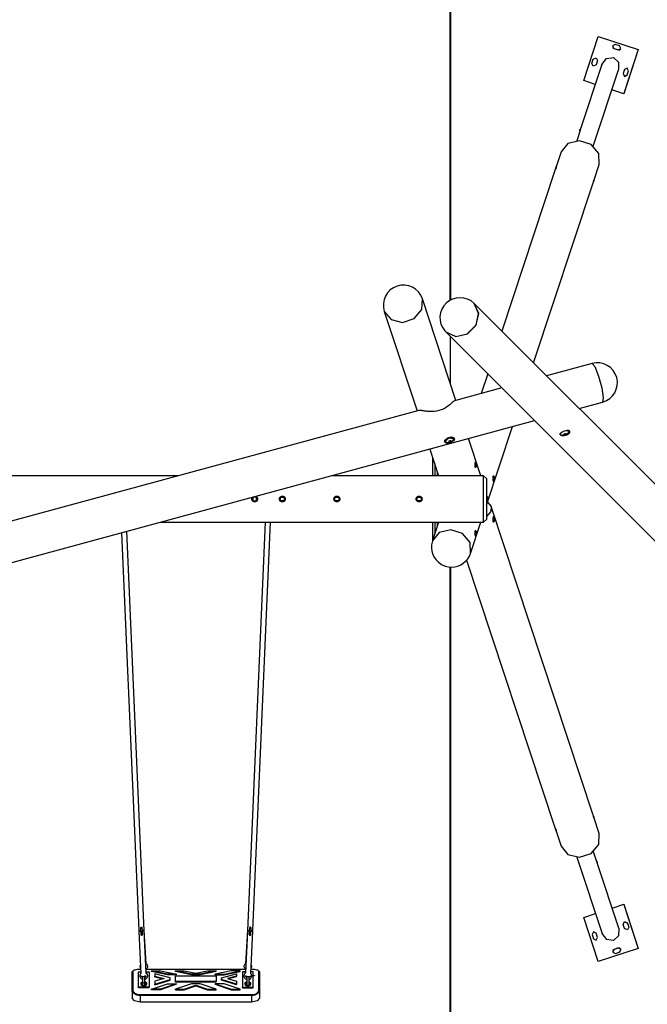
# Model space of a CAD drawing. Units: inches. Extents: x 78 to 150, y 59 to 220.
# Drawn here: x 100 to 121, y 99 to 133 of the extents above; entities that cross this region are included whole.
import ezdxf

# ---------------------------------------------------------------- set-up
doc = ezdxf.new("R2010")
doc.units = ezdxf.units.IN
doc.header["$MEASUREMENT"] = 0
doc.layers.add('Ebene 1', color=7, linetype='Continuous')

# ---------------------------------------------------------------- blocks, each defined once
blk = doc.blocks.new('block 2')
at = {"layer": 'Ebene 1', "color": 179, "lineweight": 25, "true_color": 0x1a171b}
for points in [[(119.137, 130.433), (119.633, 131.953)], [(119.634, 131.956), (119.633, 131.953)], [(119.633, 131.953), (121.012, 131.503)], [(119.634, 131.956), (121.013, 131.505)], [(120.226, 131.676), (120.132, 131.628), (120.18, 131.533)], [(120.135, 131.635), (120.136, 131.575), (120.181, 131.535)], [(120.181, 131.535), (120.18, 131.533)], [(120.18, 131.533), (120.323, 131.487)], [(120.181, 131.535), (120.323, 131.489)], [(120.369, 131.629), (120.226, 131.676)], [(120.323, 131.487), (120.417, 131.534), (120.369, 131.629)], [(120.323, 131.489), (120.379, 131.492), (120.416, 131.532)], [(121.012, 131.503), (120.516, 129.983)], [(121.013, 131.505), (120.517, 129.985)], [(121.013, 131.505), (121.012, 131.503)], [(119.42, 131.027), (119.467, 131.169)], [(119.42, 131.024), (119.466, 131.166)], [(119.466, 131.166), (119.561, 131.215), (119.609, 131.12)], [(119.467, 131.169), (119.466, 131.166)], [(119.467, 131.169), (119.468, 131.172), (119.469, 131.174)], [(119.765, 130.992), (119.925, 131.197), (120.159, 131.227)], [(120.159, 131.227), (120.33, 131.064), (120.338, 130.802)], [(120.323, 131.489), (120.323, 131.487)], [(119.765, 130.992), (119.021, 128.74)], [(119.561, 130.975), (119.466, 130.933), (119.42, 131.027)], [(119.42, 131.027), (119.42, 131.024)], [(119.562, 130.977), (119.468, 130.929), (119.42, 131.024)], [(119.609, 131.12), (119.562, 130.977)], [(120.54, 130.816), (120.494, 130.674)], [(120.541, 130.819), (120.495, 130.676)], [(120.683, 130.769), (120.635, 130.864), (120.54, 130.816)], [(120.541, 130.819), (120.54, 130.816)], [(120.543, 130.823), (120.542, 130.821), (120.541, 130.819)], [(119.469, 128.174), (120.338, 130.802)], [(120.495, 130.676), (120.494, 130.674)], [(120.494, 130.674), (120.542, 130.579), (120.636, 130.627)], [(120.495, 130.676), (120.54, 130.582), (120.636, 130.624)], [(120.636, 130.627), (120.683, 130.769)], [(119.537, 130.302), (119.137, 130.433)], [(120.516, 129.983), (120.11, 130.115)], [(120.517, 129.985), (120.516, 129.983)], [(119.013, 128.716), (118.896, 128.363)], [(119.013, 128.716), (119.013, 128.717), (119.015, 128.721), (119.016, 128.725), (119.017, 128.729), (119.019, 128.733), (119.02, 128.736), (119.022, 128.74), (119.023, 128.743), (119.024, 128.746), (119.024, 128.748), (119.025, 128.749), (119.025, 128.751)], [(119.672, 127.551), (119.655, 127.92), (119.395, 128.23), (118.989, 128.364), (118.595, 128.27), (118.362, 127.984)], [(118.362, 127.984), (118.18, 127.434)], [(118.179, 127.432), (118.189, 127.459), (118.196, 127.473), (118.199, 127.474), (118.196, 127.46), (118.187, 127.435), (118.173, 127.402), (118.147, 127.335)], [(118.166, 127.384), (118.179, 127.432)], [(119.486, 126.986), (119.672, 127.551)], [(118.147, 127.335), (116.322, 121.811)], [(117.414, 120.719), (119.462, 126.916)], [(119.462, 126.916), (119.463, 126.918), (119.47, 126.943), (119.478, 126.969), (119.485, 126.993), (119.49, 127.011)], [(119.49, 127.011), (119.493, 127.02), (119.494, 127.019), (119.492, 127.008), (119.486, 126.989), (119.472, 126.95)], [(112.278, 122.491), (112.511, 122.205), (112.905, 122.111), (113.311, 122.245), (113.571, 122.555), (113.588, 122.924)], [(114.744, 119.427), (113.588, 122.924)], [(114.393, 121.784), (114.735, 121.628), (115.133, 121.719), (115.434, 122.02), (115.524, 122.418), (115.37, 122.76)], [(114.396, 121.785), (114.737, 121.63), (115.135, 121.72), (115.436, 122.022), (115.527, 122.419), (115.372, 122.761)], [(118.743, 119.389), (115.372, 122.761)], [(112.278, 122.491), (113.41, 119.065)], [(114.393, 121.784), (128.288, 107.886)], [(114.546, 121.63), (114.546, 120.024)], [(119.426, 120.699), (117.859, 120.273)], [(119.426, 120.699), (119.52, 120.588), (119.647, 120.265), (119.759, 119.853), (119.812, 119.51), (119.788, 119.367)], [(115.836, 120.341), (115.612, 119.663)], [(116.321, 119.856), (114.695, 119.414)], [(114.696, 119.414), (114.669, 119.399), (114.645, 119.378), (114.615, 119.35), (114.579, 119.316), (114.536, 119.279), (114.486, 119.24), (114.431, 119.201), (114.369, 119.164), (114.301, 119.13), (114.23, 119.101), (114.154, 119.077)], [(118.919, 119.206), (118.887, 119.239), (118.851, 119.277), (118.81, 119.321), (118.764, 119.368), (118.743, 119.389)], [(118.984, 119.149), (119.788, 119.367)], [(113.471, 119.081), (82.584, 110.691)], [(114.154, 119.077), (114.076, 119.06), (113.997, 119.048), (113.917, 119.042), (113.838, 119.041), (113.8, 119.044), (113.763, 119.046), (113.726, 119.05), (113.69, 119.054), (113.657, 119.059), (113.625, 119.064), (113.596, 119.069), (113.569, 119.074), (113.546, 119.078), (113.524, 119.081), (113.506, 119.083), (113.49, 119.084), (113.47, 119.081)], [(118.992, 119.141), (118.984, 119.147), (118.969, 119.159), (118.947, 119.179), (118.919, 119.206)], [(129.27, 108.863), (118.99, 119.142)], [(86.535, 110.335), (117.445, 118.731)], [(115.796, 115.823), (116.69, 118.526)], [(118.318, 118.26), (118.326, 118.283), (118.349, 118.306), (118.385, 118.331), (118.429, 118.355), (118.478, 118.376), (118.528, 118.392), (118.573, 118.401), (118.611, 118.4)], [(118.321, 118.261), (118.329, 118.284), (118.352, 118.308), (118.387, 118.332), (118.432, 118.356), (118.482, 118.377), (118.531, 118.393), (118.576, 118.402), (118.614, 118.401)], [(118.36, 118.229), (118.337, 118.268), (118.367, 118.319)], [(118.338, 118.256), (118.338, 118.284), (118.357, 118.314)], [(118.652, 118.358), (118.648, 118.326), (118.629, 118.291), (118.596, 118.258), (118.553, 118.231), (118.502, 118.213), (118.45, 118.205), (118.401, 118.208), (118.36, 118.219)], [(118.652, 118.358), (118.547, 118.247), (118.36, 118.219)], [(118.655, 118.36), (118.651, 118.327), (118.632, 118.292), (118.6, 118.259), (118.556, 118.232), (118.505, 118.214), (118.453, 118.207), (118.404, 118.209), (118.362, 118.22)], [(118.655, 118.36), (118.55, 118.249), (118.362, 118.22)], [(118.472, 118.27), (118.475, 118.27), (118.479, 118.27), (118.482, 118.271), (118.486, 118.273), (118.489, 118.274), (118.491, 118.276), (118.493, 118.277), (118.495, 118.28), (118.496, 118.282), (118.498, 118.284), (118.498, 118.284), (118.498, 118.285)], [(118.5, 118.247), (118.49, 118.275)], [(118.498, 118.285), (118.498, 118.285), (118.498, 118.286), (118.499, 118.286), (118.499, 118.287), (118.5, 118.287), (118.5, 118.288), (118.501, 118.288), (118.502, 118.288), (118.503, 118.289), (118.503, 118.289), (118.504, 118.289), (118.505, 118.289), (118.506, 118.289), (118.506, 118.288), (118.507, 118.288), (118.507, 118.288)], [(118.51, 118.249), (118.498, 118.284)], [(118.507, 118.287), (118.508, 118.286), (118.51, 118.285), (118.512, 118.284), (118.514, 118.283), (118.517, 118.283), (118.52, 118.283), (118.523, 118.283), (118.526, 118.284), (118.53, 118.285), (118.532, 118.287), (118.533, 118.287), (118.533, 118.288)], [(118.529, 118.285), (118.533, 118.273)], [(118.533, 118.392), (118.636, 118.369), (118.607, 118.289)], [(118.533, 118.288), (118.534, 118.288), (118.535, 118.288), (118.536, 118.289), (118.536, 118.289), (118.537, 118.289), (118.538, 118.289), (118.539, 118.289), (118.539, 118.289), (118.54, 118.288), (118.54, 118.288), (118.54, 118.288), (118.54, 118.287), (118.54, 118.287), (118.54, 118.286), (118.54, 118.286), (118.539, 118.285), (118.539, 118.285)], [(118.539, 118.285), (118.536, 118.283), (118.535, 118.28), (118.534, 118.278), (118.533, 118.276), (118.533, 118.275), (118.533, 118.273), (118.534, 118.272), (118.535, 118.271), (118.535, 118.271), (118.537, 118.27), (118.54, 118.27)], [(118.539, 118.285), (118.537, 118.289)], [(118.552, 118.399), (118.609, 118.391), (118.639, 118.365)], [(118.614, 118.401), (118.655, 118.36)], [(118.64, 118.36), (118.639, 118.365)], [(114.467, 117.958), (114.395, 117.967), (114.356, 118.002)], [(114.467, 117.958), (114.423, 117.955), (114.389, 117.961), (114.368, 117.977), (114.359, 118.002), (114.366, 118.036), (114.386, 118.072), (114.419, 118.108), (114.462, 118.139)], [(114.371, 118.007), (114.491, 118.143), (114.67, 118.12)], [(114.394, 117.978), (114.393, 118.074), (114.546, 118.153), (114.67, 118.12), (114.615, 118.015)], [(114.481, 117.964), (114.432, 117.965), (114.394, 117.978)], [(114.462, 118.139), (114.574, 118.169)], [(114.494, 117.966), (114.467, 117.958)], [(114.499, 118.02), (114.499, 118.02), (114.498, 118.021), (114.498, 118.021), (114.498, 118.021), (114.497, 118.022), (114.497, 118.022), (114.498, 118.023), (114.498, 118.023), (114.498, 118.024), (114.499, 118.024), (114.499, 118.025), (114.5, 118.026), (114.501, 118.026), (114.502, 118.026), (114.503, 118.026), (114.504, 118.026), (114.504, 118.026)], [(114.499, 118.02), (114.498, 118.024)], [(114.501, 118.003), (114.504, 118.005), (114.505, 118.007), (114.507, 118.009), (114.507, 118.011), (114.507, 118.012), (114.507, 118.014), (114.506, 118.016), (114.505, 118.018), (114.503, 118.019), (114.501, 118.02), (114.5, 118.02), (114.499, 118.02)], [(114.507, 118), (114.506, 118), (114.505, 118), (114.504, 117.999), (114.503, 117.999), (114.503, 117.999), (114.502, 117.999), (114.501, 118), (114.501, 118), (114.5, 118.001), (114.5, 118.001), (114.5, 118.001), (114.5, 118.002), (114.5, 118.002), (114.5, 118.002), (114.501, 118.003), (114.501, 118.003)], [(114.504, 118.026), (114.507, 118.026), (114.511, 118.027), (114.514, 118.028), (114.517, 118.029), (114.52, 118.031), (114.523, 118.033), (114.525, 118.034), (114.526, 118.037), (114.528, 118.039), (114.529, 118.041), (114.529, 118.042), (114.529, 118.042)], [(114.533, 117.999), (114.532, 118.001), (114.531, 118.002), (114.529, 118.002), (114.526, 118.003), (114.524, 118.003), (114.521, 118.003), (114.518, 118.003), (114.514, 118.002), (114.511, 118.002), (114.508, 118.001), (114.507, 118), (114.507, 118)], [(114.533, 117.999), (114.521, 118.032)], [(114.543, 118.002), (114.528, 118.042)], [(114.529, 118.042), (114.529, 118.043), (114.529, 118.043), (114.529, 118.044), (114.53, 118.045), (114.53, 118.046), (114.532, 118.046), (114.532, 118.046), (114.533, 118.047), (114.534, 118.047), (114.535, 118.047), (114.535, 118.047), (114.536, 118.047), (114.537, 118.047), (114.537, 118.046), (114.538, 118.046), (114.538, 118.046)], [(114.543, 118.002), (114.543, 118.002), (114.543, 118.002), (114.542, 118.001), (114.541, 118.001), (114.54, 118), (114.54, 118), (114.539, 117.999), (114.538, 117.999), (114.537, 117.999), (114.537, 117.999), (114.536, 117.999), (114.535, 117.999), (114.535, 117.999), (114.534, 117.999), (114.534, 117.999), (114.533, 117.999)], [(114.538, 118.045), (114.539, 118.043), (114.541, 118.042), (114.544, 118.04), (114.546, 118.04), (114.548, 118.039), (114.551, 118.039), (114.555, 118.04), (114.558, 118.041), (114.561, 118.042), (114.564, 118.043), (114.564, 118.044), (114.565, 118.044)], [(114.568, 118.018), (114.565, 118.018), (114.561, 118.017), (114.558, 118.015), (114.555, 118.013), (114.552, 118.012), (114.55, 118.01), (114.547, 118.008), (114.546, 118.007), (114.544, 118.005), (114.543, 118.003), (114.543, 118.003), (114.543, 118.002)], [(114.579, 117.989), (114.557, 117.983)], [(114.56, 118.042), (114.565, 118.027)], [(114.568, 118.018), (114.564, 118.028)], [(114.565, 118.044), (114.566, 118.045), (114.566, 118.046), (114.567, 118.046), (114.568, 118.046), (114.569, 118.046), (114.57, 118.046), (114.57, 118.046), (114.57, 118.046), (114.571, 118.045), (114.571, 118.045), (114.572, 118.044), (114.572, 118.044), (114.572, 118.043), (114.571, 118.043), (114.571, 118.042), (114.57, 118.041), (114.57, 118.041)], [(114.57, 118.041), (114.568, 118.039), (114.567, 118.037), (114.565, 118.034), (114.565, 118.032), (114.565, 118.03), (114.565, 118.028), (114.566, 118.027), (114.567, 118.026), (114.568, 118.026), (114.57, 118.025), (114.572, 118.024)], [(114.57, 118.041), (114.568, 118.046)], [(114.572, 118.024), (114.573, 118.024), (114.573, 118.024), (114.574, 118.024), (114.574, 118.024), (114.574, 118.023), (114.574, 118.023), (114.574, 118.022), (114.574, 118.022), (114.573, 118.021), (114.573, 118.021), (114.572, 118.02), (114.571, 118.02), (114.57, 118.019), (114.57, 118.019), (114.569, 118.019), (114.568, 118.018), (114.568, 118.018)], [(114.574, 118.169), (114.62, 118.163), (114.659, 118.146), (114.683, 118.122), (114.693, 118.093), (114.685, 118.064), (114.662, 118.036), (114.625, 118.01), (114.579, 117.989)], [(114.684, 118.125), (114.666, 118.055), (114.579, 117.989)], [(114.671, 118.116), (114.67, 118.12)], [(115.602, 116.832), (115.177, 118.115)], [(118.36, 118.219), (118.318, 118.26)], [(118.338, 118.256), (118.339, 118.252)], [(118.41, 118.218), (118.382, 118.222), (118.36, 118.229)], [(118.468, 118.264), (118.467, 118.264), (118.467, 118.265), (118.466, 118.265), (118.466, 118.265), (118.465, 118.266), (118.465, 118.266), (118.466, 118.267), (118.466, 118.267), (118.467, 118.268), (118.467, 118.268), (118.468, 118.269), (118.469, 118.269), (118.47, 118.269), (118.47, 118.269), (118.471, 118.27), (118.472, 118.27), (118.472, 118.27)], [(118.468, 118.264), (118.467, 118.268)], [(118.474, 118.246), (118.473, 118.246), (118.472, 118.246), (118.472, 118.246), (118.471, 118.246), (118.47, 118.246), (118.469, 118.246), (118.469, 118.246), (118.468, 118.246), (118.468, 118.246), (118.468, 118.247), (118.467, 118.247), (118.467, 118.247), (118.468, 118.248), (118.468, 118.249), (118.468, 118.249), (118.469, 118.249)], [(118.469, 118.249), (118.471, 118.251), (118.473, 118.253), (118.474, 118.254), (118.475, 118.256), (118.475, 118.257), (118.475, 118.259), (118.474, 118.26), (118.473, 118.262), (118.471, 118.263), (118.469, 118.264), (118.468, 118.264), (118.468, 118.264)], [(118.475, 118.259), (118.472, 118.269)], [(118.5, 118.247), (118.5, 118.247), (118.498, 118.248), (118.496, 118.249), (118.494, 118.249), (118.491, 118.249), (118.488, 118.249), (118.485, 118.249), (118.482, 118.249), (118.478, 118.248), (118.475, 118.247), (118.475, 118.247), (118.474, 118.246)], [(118.51, 118.249), (118.51, 118.249), (118.509, 118.249), (118.509, 118.248), (118.508, 118.248), (118.507, 118.247), (118.507, 118.247), (118.506, 118.247), (118.505, 118.246), (118.504, 118.246), (118.504, 118.246), (118.503, 118.246), (118.502, 118.246), (118.502, 118.246), (118.501, 118.246), (118.501, 118.246)], [(118.535, 118.265), (118.532, 118.264), (118.529, 118.262), (118.526, 118.261), (118.523, 118.259), (118.52, 118.258), (118.517, 118.256), (118.515, 118.255), (118.513, 118.253), (118.512, 118.252), (118.51, 118.25), (118.51, 118.249)], [(118.535, 118.265), (118.532, 118.273)], [(118.54, 118.27), (118.54, 118.27), (118.541, 118.27), (118.541, 118.27), (118.542, 118.269), (118.542, 118.269), (118.542, 118.269), (118.541, 118.268), (118.541, 118.268), (118.54, 118.267), (118.54, 118.267), (118.54, 118.267), (118.539, 118.266), (118.538, 118.266), (118.537, 118.265), (118.536, 118.265), (118.535, 118.265), (118.535, 118.265)], [(113.844, 117.753), (114.148, 116.832)], [(113.94, 117.461), (113.935, 117.427), (113.933, 117.385)], [(113.933, 117.385), (113.933, 116.832)], [(113.933, 117.385), (113.965, 117.385)], [(115.441, 117.168), (115.435, 117.138), (115.426, 117.121), (115.416, 117.119), (115.408, 117.131), (115.403, 117.157), (115.403, 117.192), (115.404, 117.231), (115.408, 117.268), (115.412, 117.297), (115.416, 117.314), (115.421, 117.317), (115.427, 117.304), (115.434, 117.278), (115.44, 117.243), (115.442, 117.205), (115.441, 117.168), (115.441, 117.168)], [(114.012, 117.244), (114.012, 116.832)], [(114.107, 116.832), (114.107, 116.956)], [(105.192, 116.832), (83.396, 116.832)], [(115.696, 116.832), (110.456, 116.832)], [(115.696, 115.233), (115.696, 115.34), (115.696, 115.633), (115.696, 116.033), (115.696, 116.433), (115.696, 116.725), (115.696, 116.832)], [(115.796, 116.733), (115.696, 116.832)], [(115.796, 116.733), (115.796, 116.599), (115.796, 116.249), (115.796, 115.816), (115.796, 115.466), (115.796, 115.332)], [(116.062, 116.777), (116.064, 116.741), (116.061, 116.702), (116.055, 116.667), (116.048, 116.641), (116.042, 116.629), (116.037, 116.631), (116.033, 116.649), (116.029, 116.678), (116.026, 116.715), (116.024, 116.754), (116.024, 116.788), (116.029, 116.814), (116.037, 116.827), (116.047, 116.825), (116.056, 116.807), (116.062, 116.777), (116.062, 116.777)], [(107.855, 116.127), (107.859, 116.125), (107.862, 116.124), (107.864, 116.123), (107.866, 116.122), (107.868, 116.121), (107.873, 116.119), (107.877, 116.116), (107.881, 116.113), (107.885, 116.11), (107.888, 116.107), (107.892, 116.103), (107.898, 116.096), (107.904, 116.088), (107.907, 116.084), (107.909, 116.08), (107.91, 116.078), (107.911, 116.076), (107.912, 116.074), (107.914, 116.071), (107.917, 116.062), (107.919, 116.052), (107.92, 116.05), (107.92, 116.047), (107.92, 116.046), (107.92, 116.045), (107.921, 116.044), (107.921, 116.043), (107.921, 116.038), (107.921, 116.033), (107.921, 116.023), (107.919, 116.013), (107.919, 116.011), (107.918, 116.008), (107.918, 116.006), (107.917, 116.004), (107.916, 115.999), (107.914, 115.994), (107.911, 115.99), (107.909, 115.985), (107.908, 115.983), (107.907, 115.981), (107.906, 115.979), (107.905, 115.977), (107.898, 115.969), (107.892, 115.962), (107.888, 115.959), (107.885, 115.955), (107.884, 115.955), (107.883, 115.954), (107.882, 115.953), (107.881, 115.952), (107.879, 115.951), (107.877, 115.95), (107.869, 115.945), (107.86, 115.941), (107.857, 115.939), (107.855, 115.938), (107.853, 115.937), (107.85, 115.937), (107.846, 115.936), (107.841, 115.935), (107.831, 115.933), (107.821, 115.933), (107.812, 115.933), (107.802, 115.934), (107.797, 115.936), (107.793, 115.937), (107.79, 115.937), (107.788, 115.938), (107.785, 115.939), (107.783, 115.941), (107.774, 115.944), (107.766, 115.95), (107.764, 115.951), (107.762, 115.952), (107.76, 115.954), (107.758, 115.955), (107.754, 115.958), (107.751, 115.962), (107.744, 115.969), (107.738, 115.977), (107.737, 115.979), (107.736, 115.981), (107.734, 115.983), (107.733, 115.985), (107.731, 115.99), (107.729, 115.994), (107.727, 115.999), (107.726, 116.004), (107.725, 116.006), (107.724, 116.008), (107.724, 116.01), (107.723, 116.013), (107.722, 116.023), (107.721, 116.033)], [(107.721, 116.033), (107.722, 116.042), (107.723, 116.052), (107.724, 116.057), (107.726, 116.062), (107.726, 116.064), (107.727, 116.066), (107.728, 116.069), (107.729, 116.071), (107.733, 116.08), (107.738, 116.088), (107.74, 116.09), (107.741, 116.092), (107.744, 116.096)], [(107.756, 116.098), (107.756, 115.967)], [(107.886, 116.098), (107.756, 116.098)], [(107.756, 115.967), (107.886, 115.967)], [(107.886, 115.967), (107.886, 116.098)], [(108.671, 116.033), (108.672, 116.042), (108.673, 116.052), (108.674, 116.057), (108.676, 116.062), (108.676, 116.064), (108.677, 116.066), (108.678, 116.069), (108.679, 116.071), (108.683, 116.08), (108.688, 116.088), (108.69, 116.09), (108.691, 116.092), (108.692, 116.094), (108.694, 116.096), (108.697, 116.1), (108.7, 116.103), (108.708, 116.11), (108.716, 116.116), (108.718, 116.117), (108.72, 116.119), (108.722, 116.12), (108.724, 116.121), (108.729, 116.123), (108.733, 116.125), (108.738, 116.127), (108.742, 116.128), (108.744, 116.129), (108.747, 116.13), (108.749, 116.13), (108.752, 116.131), (108.761, 116.132), (108.771, 116.132), (108.776, 116.132), (108.781, 116.132), (108.782, 116.132), (108.783, 116.132), (108.785, 116.132), (108.786, 116.132), (108.788, 116.131), (108.791, 116.131), (108.8, 116.128), (108.81, 116.125), (108.812, 116.124), (108.814, 116.123), (108.816, 116.122), (108.818, 116.121), (108.823, 116.119), (108.827, 116.116), (108.831, 116.113), (108.834, 116.11), (108.838, 116.107), (108.842, 116.103), (108.848, 116.096), (108.854, 116.088), (108.857, 116.084), (108.86, 116.08), (108.861, 116.078), (108.862, 116.076), (108.863, 116.074), (108.864, 116.071), (108.867, 116.062), (108.869, 116.052), (108.87, 116.05), (108.87, 116.047), (108.871, 116.046), (108.871, 116.045), (108.871, 116.044), (108.871, 116.043), (108.871, 116.038), (108.871, 116.033), (108.871, 116.023), (108.869, 116.013), (108.869, 116.011), (108.868, 116.008), (108.868, 116.006), (108.867, 116.004), (108.865, 115.999), (108.864, 115.994), (108.862, 115.99), (108.86, 115.985), (108.858, 115.983), (108.857, 115.981), (108.856, 115.979), (108.855, 115.977), (108.848, 115.969), (108.842, 115.962), (108.838, 115.959), (108.835, 115.955), (108.834, 115.955), (108.833, 115.954), (108.832, 115.953), (108.831, 115.952), (108.829, 115.951), (108.827, 115.95), (108.819, 115.945), (108.81, 115.941), (108.807, 115.939), (108.805, 115.938), (108.803, 115.937), (108.8, 115.937), (108.796, 115.936), (108.791, 115.935), (108.781, 115.933), (108.771, 115.933), (108.761, 115.933), (108.752, 115.934), (108.747, 115.936), (108.742, 115.937), (108.74, 115.937), (108.738, 115.938), (108.735, 115.939), (108.733, 115.941), (108.724, 115.944), (108.716, 115.95), (108.714, 115.951), (108.712, 115.952), (108.71, 115.954), (108.708, 115.955), (108.704, 115.958), (108.7, 115.962), (108.694, 115.969), (108.688, 115.977), (108.687, 115.979), (108.686, 115.981), (108.684, 115.983), (108.683, 115.985), (108.681, 115.99), (108.679, 115.994), (108.677, 115.999), (108.676, 116.004), (108.675, 116.006), (108.674, 116.008), (108.673, 116.01), (108.673, 116.013), (108.672, 116.023), (108.671, 116.033), (108.671, 116.033)], [(108.706, 115.967), (108.706, 116.098)], [(108.706, 116.098), (108.836, 116.098)], [(108.836, 115.967), (108.706, 115.967)], [(108.836, 116.098), (108.836, 115.967)], [(110.546, 116.033), (110.547, 116.042), (110.548, 116.052), (110.549, 116.057), (110.55, 116.062), (110.551, 116.064), (110.552, 116.066), (110.553, 116.069), (110.554, 116.071), (110.558, 116.08), (110.563, 116.088), (110.564, 116.09), (110.566, 116.092), (110.567, 116.094), (110.569, 116.096), (110.572, 116.1), (110.576, 116.103), (110.583, 116.11), (110.591, 116.116), (110.593, 116.117), (110.595, 116.119), (110.597, 116.12), (110.599, 116.121), (110.603, 116.123), (110.608, 116.125), (110.612, 116.127), (110.617, 116.128), (110.62, 116.129), (110.622, 116.13), (110.624, 116.13), (110.626, 116.131), (110.636, 116.132), (110.646, 116.132), (110.651, 116.132), (110.656, 116.132), (110.657, 116.132), (110.658, 116.132), (110.66, 116.132), (110.661, 116.132), (110.663, 116.131), (110.666, 116.131), (110.675, 116.128), (110.684, 116.125), (110.686, 116.124), (110.689, 116.123), (110.691, 116.122), (110.693, 116.121), (110.697, 116.119), (110.702, 116.116), (110.706, 116.113), (110.71, 116.11), (110.713, 116.107), (110.717, 116.103), (110.724, 116.096), (110.729, 116.088), (110.732, 116.084), (110.734, 116.08), (110.736, 116.078), (110.737, 116.076), (110.738, 116.074), (110.739, 116.071), (110.742, 116.062), (110.744, 116.052), (110.745, 116.05), (110.745, 116.047), (110.745, 116.046), (110.745, 116.045), (110.745, 116.044), (110.746, 116.043), (110.746, 116.038), (110.746, 116.033), (110.746, 116.023), (110.744, 116.013), (110.744, 116.011), (110.743, 116.008), (110.743, 116.006), (110.742, 116.004), (110.741, 115.999), (110.739, 115.994), (110.737, 115.99), (110.734, 115.985), (110.733, 115.983), (110.732, 115.981), (110.731, 115.979), (110.729, 115.977), (110.724, 115.969), (110.717, 115.962), (110.713, 115.959), (110.71, 115.955), (110.709, 115.955), (110.708, 115.954), (110.707, 115.953), (110.706, 115.952), (110.704, 115.951), (110.702, 115.95), (110.694, 115.945), (110.685, 115.941), (110.682, 115.939), (110.68, 115.938), (110.678, 115.937), (110.675, 115.937), (110.671, 115.936), (110.666, 115.935), (110.656, 115.933), (110.646, 115.933), (110.636, 115.933), (110.627, 115.934), (110.622, 115.936), (110.618, 115.937), (110.615, 115.937), (110.612, 115.938), (110.61, 115.939), (110.608, 115.941), (110.599, 115.944), (110.591, 115.95), (110.589, 115.951), (110.587, 115.952), (110.585, 115.954), (110.583, 115.955), (110.579, 115.958), (110.576, 115.962), (110.569, 115.969), (110.563, 115.977), (110.562, 115.979), (110.561, 115.981), (110.559, 115.983), (110.558, 115.985), (110.556, 115.99), (110.554, 115.994), (110.552, 115.999), (110.551, 116.004), (110.55, 116.006), (110.549, 116.008), (110.549, 116.01), (110.548, 116.013), (110.547, 116.023), (110.546, 116.033), (110.546, 116.033)], [(110.581, 115.967), (110.581, 116.098)], [(110.581, 116.098), (110.711, 116.098)], [(110.711, 115.967), (110.581, 115.967)], [(110.711, 116.098), (110.711, 115.967)], [(113.376, 116.033), (113.377, 116.042), (113.378, 116.052), (113.379, 116.057), (113.381, 116.062), (113.382, 116.064), (113.382, 116.066), (113.383, 116.069), (113.384, 116.071), (113.388, 116.08), (113.393, 116.088), (113.395, 116.09), (113.396, 116.092), (113.397, 116.094), (113.399, 116.096), (113.402, 116.1), (113.405, 116.103), (113.413, 116.11), (113.42, 116.116), (113.423, 116.117), (113.425, 116.119), (113.427, 116.12), (113.429, 116.121), (113.434, 116.123), (113.438, 116.125), (113.443, 116.127), (113.447, 116.128), (113.449, 116.129), (113.452, 116.13), (113.455, 116.13), (113.457, 116.131), (113.466, 116.132), (113.476, 116.132), (113.481, 116.132), (113.486, 116.132), (113.487, 116.132), (113.488, 116.132), (113.49, 116.132), (113.491, 116.132), (113.493, 116.131), (113.496, 116.131), (113.505, 116.128), (113.515, 116.125), (113.517, 116.124), (113.519, 116.123), (113.521, 116.122), (113.523, 116.121), (113.528, 116.119), (113.532, 116.116), (113.536, 116.113), (113.539, 116.11), (113.543, 116.107), (113.547, 116.103), (113.553, 116.096), (113.559, 116.088), (113.562, 116.084), (113.564, 116.08), (113.566, 116.078), (113.567, 116.076), (113.568, 116.074), (113.569, 116.071), (113.572, 116.062), (113.574, 116.052), (113.575, 116.05), (113.575, 116.047), (113.575, 116.046), (113.575, 116.045), (113.576, 116.044), (113.576, 116.043), (113.576, 116.038), (113.576, 116.033), (113.576, 116.023), (113.574, 116.013), (113.574, 116.011), (113.573, 116.008), (113.573, 116.006), (113.572, 116.004), (113.57, 115.999), (113.569, 115.994), (113.567, 115.99), (113.564, 115.985), (113.563, 115.983), (113.562, 115.981), (113.561, 115.979), (113.559, 115.977), (113.553, 115.969), (113.547, 115.962), (113.543, 115.959), (113.54, 115.955), (113.539, 115.955), (113.538, 115.954), (113.537, 115.953), (113.536, 115.952), (113.534, 115.951), (113.532, 115.95), (113.523, 115.945), (113.515, 115.941), (113.512, 115.939), (113.51, 115.938), (113.508, 115.937), (113.505, 115.937), (113.501, 115.936), (113.496, 115.935), (113.486, 115.933), (113.476, 115.933), (113.466, 115.933), (113.457, 115.934), (113.452, 115.936), (113.447, 115.937), (113.445, 115.937), (113.443, 115.938), (113.44, 115.939), (113.438, 115.941), (113.429, 115.944), (113.42, 115.95), (113.419, 115.951), (113.417, 115.952), (113.415, 115.954), (113.413, 115.955), (113.409, 115.958), (113.405, 115.962), (113.399, 115.969), (113.393, 115.977), (113.392, 115.979), (113.39, 115.981), (113.389, 115.983), (113.388, 115.985), (113.386, 115.99), (113.384, 115.994), (113.382, 115.999), (113.381, 116.004), (113.38, 116.006), (113.379, 116.008), (113.378, 116.01), (113.378, 116.013), (113.377, 116.023), (113.376, 116.033), (113.376, 116.033)], [(113.412, 116.098), (113.541, 116.098)], [(113.412, 115.967), (113.412, 116.098)], [(113.541, 115.967), (113.412, 115.967)], [(113.541, 116.098), (113.541, 115.967)], [(115.829, 115.921), (115.951, 115.776), (115.939, 115.601), (115.796, 115.432)], [(115.811, 116.132), (115.817, 116.129), (115.827, 116.112), (115.832, 116.082)], [(115.832, 116.082), (115.834, 116.046), (115.831, 116.007), (115.825, 115.972), (115.818, 115.946), (115.811, 115.933)], [(119.462, 105.149), (115.951, 115.773)], [(104.566, 115.233), (115.696, 115.233)], [(108.178, 115.232), (107.57, 101.172)], [(107.756, 101.188), (108.363, 115.233)], [(113.933, 115.233), (113.933, 114.681)], [(114.148, 115.233), (113.937, 114.594)], [(114.012, 115.233), (114.012, 114.822)], [(114.107, 115.11), (114.107, 115.233)], [(115.247, 114.161), (115.601, 115.233)], [(115.696, 115.233), (115.796, 115.332)], [(116.063, 115.288), (116.057, 115.258), (116.047, 115.241), (116.037, 115.239), (116.029, 115.251), (116.025, 115.277), (116.024, 115.312), (116.026, 115.351), (116.029, 115.388), (116.033, 115.417), (116.037, 115.434), (116.043, 115.437), (116.048, 115.424), (116.055, 115.399), (116.061, 115.364), (116.064, 115.325), (116.063, 115.288), (116.063, 115.288)], [(104.018, 101.172), (103.424, 114.922)], [(115.247, 114.161), (115.23, 114.53), (114.969, 114.841), (114.564, 114.974), (114.17, 114.88), (113.937, 114.594)], [(115.441, 114.897), (115.442, 114.861), (115.439, 114.822), (115.433, 114.787), (115.427, 114.761), (115.421, 114.749), (115.416, 114.751), (115.412, 114.769), (115.408, 114.798), (115.404, 114.834), (115.402, 114.874), (115.403, 114.908), (115.408, 114.934), (115.416, 114.947), (115.426, 114.944), (115.435, 114.927), (115.441, 114.897), (115.441, 114.897)], [(103.241, 114.873), (103.832, 101.189)], [(113.933, 114.681), (113.935, 114.639), (113.94, 114.605)], [(113.933, 114.681), (113.965, 114.681)], [(115.11, 113.922), (118.147, 104.731)], [(119.473, 105.115), (119.487, 105.077), (119.492, 105.058), (119.494, 105.046), (119.493, 105.045), (119.49, 105.054), (119.485, 105.072), (119.478, 105.096), (119.471, 105.122), (119.463, 105.147), (119.462, 105.149)], [(119.673, 104.514), (119.486, 105.08)], [(118.147, 104.731), (118.173, 104.663), (118.187, 104.63), (118.196, 104.605), (118.2, 104.591), (118.197, 104.592), (118.18, 104.631)], [(118.18, 104.633), (118.166, 104.681)], [(118.18, 104.631), (118.362, 104.081)], [(118.362, 104.081), (118.595, 103.795), (118.99, 103.701), (119.395, 103.835), (119.656, 104.146), (119.673, 104.514)], [(118.901, 103.702), (119.769, 101.073)], [(119.59, 103.539), (119.472, 103.894)], [(119.59, 103.539), (119.591, 103.535), (119.592, 103.531), (119.593, 103.528), (119.594, 103.523), (119.595, 103.519), (119.596, 103.515), (119.598, 103.512), (119.599, 103.509), (119.6, 103.506), (119.6, 103.504), (119.601, 103.502), (119.602, 103.501)], [(120.342, 101.263), (119.598, 103.514)], [(120.115, 101.95), (120.52, 102.082)], [(120.52, 102.082), (121.016, 100.562)], [(120.521, 102.08), (120.52, 102.082)], [(120.521, 102.08), (121.017, 100.56)], [(119.142, 101.632), (119.542, 101.763)], [(119.638, 100.112), (119.142, 101.632)], [(120.498, 101.392), (120.546, 101.486), (120.641, 101.438)], [(120.499, 101.389), (120.498, 101.392)], [(120.545, 101.249), (120.498, 101.392)], [(120.499, 101.389), (120.545, 101.483), (120.64, 101.441)], [(120.546, 101.247), (120.499, 101.389)], [(120.641, 101.438), (120.688, 101.295)], [(103.832, 101.198), (103.832, 101.197), (103.832, 101.195)], [(103.832, 101.196), (103.832, 101.193)], [(103.832, 101.189), (103.921, 101.163), (104.017, 101.194)], [(103.832, 101.189), (103.847, 101.17), (103.898, 101.16)], [(103.832, 101.186), (103.833, 101.161)], [(103.833, 101.161), (103.898, 99.694)], [(103.955, 101.256), (103.954, 101.263), (103.954, 101.265), (103.953, 101.267), (103.953, 101.269), (103.952, 101.27), (103.951, 101.273), (103.95, 101.275), (103.947, 101.279), (103.945, 101.282), (103.941, 101.285), (103.937, 101.288), (103.932, 101.289), (103.927, 101.29), (103.921, 101.29), (103.916, 101.289), (103.911, 101.288), (103.907, 101.285), (103.904, 101.283), (103.901, 101.28), (103.899, 101.278), (103.897, 101.275), (103.896, 101.272), (103.895, 101.27), (103.895, 101.268), (103.894, 101.266), (103.894, 101.265), (103.894, 101.264), (103.894, 101.263), (103.893, 101.262), (103.893, 101.259), (103.893, 101.257), (103.893, 101.247), (103.893, 101.233), (103.893, 101.219), (103.894, 101.203), (103.894, 101.184), (103.895, 101.164), (103.896, 101.144), (103.897, 101.124), (103.897, 101.106), (103.898, 101.088), (103.899, 101.074), (103.9, 101.062), (103.9, 101.054), (103.902, 101.045), (103.902, 101.044), (103.903, 101.042), (103.903, 101.041), (103.904, 101.039), (103.905, 101.036), (103.907, 101.033), (103.91, 101.029), (103.913, 101.027), (103.917, 101.024), (103.922, 101.022), (103.927, 101.021), (103.933, 101.02), (103.938, 101.022), (103.944, 101.023), (103.948, 101.025), (103.951, 101.028), (103.954, 101.03), (103.956, 101.033), (103.958, 101.036), (103.959, 101.038), (103.96, 101.041), (103.96, 101.043), (103.961, 101.044), (103.961, 101.045), (103.961, 101.047), (103.961, 101.048), (103.961, 101.049), (103.962, 101.051), (103.962, 101.057)], [(103.952, 101.162), (104, 101.175), (104.017, 101.194)], [(103.961, 101.057), (103.96, 101.057), (103.96, 101.058), (103.96, 101.061), (103.96, 101.066), (103.959, 101.074), (103.959, 101.085), (103.958, 101.099), (103.957, 101.116), (103.956, 101.134), (103.955, 101.153), (103.955, 101.173), (103.954, 101.192), (103.954, 101.209), (103.953, 101.225), (103.953, 101.239), (103.953, 101.247), (103.953, 101.253), (103.953, 101.256)], [(104.018, 101.188), (104.017, 101.202)], [(104.018, 101.159), (104.017, 101.193)], [(104.082, 100.036), (104.018, 101.188)], [(104.018, 101.165), (104.018, 101.169), (104.018, 101.172)], [(104.082, 99.721), (104.018, 101.159)], [(107.571, 101.188), (107.507, 100.036)], [(107.57, 101.153), (107.507, 99.721)], [(107.57, 101.172), (107.57, 101.169), (107.571, 101.166)], [(107.571, 101.197), (107.571, 101.188)], [(107.572, 101.193), (107.571, 101.187), (107.571, 101.18), (107.571, 101.173), (107.571, 101.166)], [(107.572, 101.193), (107.666, 101.162), (107.756, 101.188)], [(107.572, 101.193), (107.588, 101.175), (107.636, 101.161)], [(107.626, 101.065), (107.626, 101.058), (107.627, 101.052), (107.627, 101.049), (107.627, 101.047), (107.627, 101.045), (107.628, 101.044), (107.628, 101.042), (107.629, 101.039), (107.63, 101.036), (107.633, 101.032), (107.636, 101.029), (107.639, 101.026), (107.644, 101.024), (107.648, 101.022), (107.654, 101.021), (107.659, 101.021), (107.665, 101.022), (107.67, 101.024), (107.673, 101.026), (107.676, 101.028), (107.679, 101.031), (107.681, 101.033), (107.683, 101.036), (107.684, 101.038), (107.685, 101.04), (107.685, 101.042), (107.686, 101.043), (107.686, 101.044), (107.686, 101.045), (107.686, 101.046), (107.687, 101.048), (107.687, 101.05), (107.688, 101.06), (107.689, 101.075), (107.69, 101.089), (107.691, 101.106), (107.692, 101.125), (107.693, 101.145), (107.693, 101.165), (107.694, 101.185), (107.694, 101.203), (107.695, 101.22), (107.695, 101.235), (107.695, 101.247), (107.695, 101.255), (107.694, 101.264), (107.694, 101.265), (107.694, 101.267), (107.693, 101.269), (107.693, 101.271), (107.691, 101.274), (107.689, 101.277), (107.686, 101.281), (107.684, 101.283), (107.68, 101.286), (107.675, 101.289), (107.67, 101.29), (107.664, 101.291), (107.659, 101.29), (107.653, 101.289), (107.65, 101.286), (107.646, 101.284), (107.643, 101.282), (107.641, 101.279), (107.639, 101.277), (107.638, 101.274), (107.636, 101.272), (107.636, 101.27), (107.635, 101.269), (107.635, 101.267), (107.635, 101.266), (107.635, 101.265), (107.634, 101.264), (107.634, 101.262), (107.634, 101.257)], [(107.635, 101.256), (107.635, 101.256), (107.635, 101.254), (107.635, 101.252), (107.635, 101.247), (107.635, 101.239), (107.635, 101.227), (107.635, 101.213), (107.634, 101.197), (107.634, 101.178), (107.633, 101.159), (107.632, 101.139), (107.632, 101.12), (107.63, 101.103), (107.63, 101.087), (107.629, 101.074), (107.628, 101.066), (107.628, 101.059), (107.628, 101.057)], [(107.691, 99.695), (107.755, 101.161)], [(107.693, 101.159), (107.742, 101.17), (107.756, 101.188)], [(107.755, 101.161), (107.756, 101.185)], [(107.756, 101.194), (107.756, 101.197), (107.756, 101.2)], [(107.756, 101.188), (107.756, 101.197)], [(119.567, 101.087), (119.472, 101.135), (119.424, 101.041)], [(119.425, 101.039), (119.424, 101.041)], [(119.424, 101.041), (119.471, 100.898)], [(119.565, 101.09), (119.47, 101.132), (119.425, 101.039)], [(119.425, 101.039), (119.471, 100.896)], [(119.613, 100.945), (119.567, 101.087)], [(120.164, 100.838), (119.93, 100.868), (119.769, 101.073)], [(120.342, 101.263), (120.335, 101.001), (120.164, 100.838)], [(120.688, 101.295), (120.64, 101.201), (120.545, 101.249)], [(120.546, 101.247), (120.545, 101.249)], [(120.548, 101.241), (120.547, 101.244), (120.546, 101.247)], [(119.471, 100.898), (119.565, 100.85), (119.613, 100.945)], [(119.471, 100.896), (119.471, 100.898)], [(119.471, 100.896), (119.472, 100.893), (119.473, 100.891)], [(121.016, 100.562), (119.638, 100.112)], [(121.017, 100.56), (119.639, 100.11)], [(120.184, 100.532), (120.136, 100.438), (120.231, 100.39)], [(120.185, 100.53), (120.14, 100.49), (120.139, 100.43)], [(120.327, 100.579), (120.184, 100.532)], [(120.185, 100.53), (120.184, 100.532)], [(120.328, 100.576), (120.185, 100.53)], [(120.231, 100.39), (120.373, 100.436)], [(120.373, 100.436), (120.422, 100.531), (120.327, 100.579)], [(120.328, 100.576), (120.327, 100.579)], [(120.421, 100.533), (120.383, 100.573), (120.328, 100.576)], [(121.017, 100.56), (121.016, 100.562)], [(103.883, 99.997), (103.874, 99.979), (103.869, 99.957), (103.869, 99.936), (103.874, 99.915), (103.882, 99.895), (103.888, 99.886)], [(104.077, 99.849), (104.09, 99.856), (104.109, 99.873), (104.124, 99.892), (104.132, 99.911), (104.138, 99.931), (104.139, 99.952), (104.135, 99.973), (104.127, 99.993), (104.115, 100.011), (104.1, 100.027), (104.082, 100.04)], [(107.505, 100.04), (107.477, 100.016), (107.464, 99.999), (107.455, 99.98), (107.45, 99.958), (107.45, 99.936), (107.454, 99.915), (107.463, 99.896), (107.475, 99.878), (107.49, 99.862), (107.511, 99.848)], [(107.7, 99.886), (107.703, 99.891), (107.713, 99.909), (107.718, 99.929), (107.719, 99.951), (107.715, 99.972), (107.706, 99.996)], [(119.639, 100.11), (119.638, 100.112)], [(103.599, 99.741), (103.605, 99.76), (103.62, 99.778), (103.627, 99.783)], [(103.624, 99.765), (103.606, 99.758), (103.599, 99.741)], [(103.599, 99.129), (103.599, 99.483), (103.599, 99.741)], [(103.874, 99.842), (103.825, 99.841), (103.777, 99.837), (103.734, 99.83), (103.696, 99.821), (103.666, 99.81), (103.643, 99.796), (103.629, 99.781), (103.624, 99.765)], [(103.624, 99.765), (103.624, 99.504), (103.624, 99.148)], [(103.819, 99.228), (103.819, 99.526), (103.819, 99.753)], [(103.819, 99.753), (103.895, 99.753)], [(103.897, 99.697), (103.893, 99.691), (103.88, 99.67), (103.872, 99.647), (103.869, 99.624), (103.87, 99.6), (103.877, 99.577), (103.888, 99.556), (103.902, 99.538), (103.92, 99.522), (103.964, 99.5)], [(103.874, 99.843), (103.874, 99.842)], [(103.891, 99.843), (103.874, 99.843)], [(103.891, 99.842), (103.874, 99.842)], [(104.044, 99.5), (104.044, 99.5), (104.068, 99.51), (104.09, 99.523), (104.108, 99.54), (104.123, 99.56), (104.133, 99.582), (104.138, 99.606), (104.139, 99.629), (104.134, 99.652), (104.126, 99.674), (104.113, 99.694), (104.082, 99.722)], [(104.072, 99.933), (104.078, 99.94), (104.082, 99.948)], [(107.512, 99.843), (104.076, 99.843)], [(107.512, 99.842), (104.076, 99.842)], [(104.099, 99.706), (104.102, 99.731), (104.079, 99.753)], [(104.08, 99.753), (104.189, 99.753)], [(104.104, 99.701), (104.104, 99.721)], [(104.189, 99.753), (104.189, 99.526), (104.189, 99.228)], [(104.819, 99.675), (104.269, 99.791)], [(104.269, 99.769), (104.269, 99.791)], [(104.269, 99.791), (104.578, 99.791)], [(104.819, 99.654), (104.269, 99.769)], [(104.914, 99.553), (104.389, 99.684)], [(104.389, 99.684), (104.389, 99.647), (104.389, 99.609)], [(104.578, 99.791), (105.128, 99.675)], [(105.128, 99.675), (104.819, 99.675)], [(104.819, 99.654), (104.819, 99.675)], [(105.128, 99.654), (104.819, 99.654)], [(105.644, 99.675), (105.094, 99.791)], [(105.094, 99.769), (105.094, 99.791)], [(105.094, 99.791), (105.394, 99.791)], [(105.644, 99.654), (105.094, 99.769)], [(105.128, 99.654), (105.128, 99.675)], [(105.394, 99.791), (105.794, 99.709)], [(105.644, 99.654), (105.644, 99.675)], [(105.944, 99.675), (105.644, 99.675)], [(105.944, 99.654), (105.644, 99.654)], [(105.794, 99.709), (106.194, 99.791)], [(106.494, 99.791), (105.944, 99.675)], [(106.494, 99.769), (105.944, 99.654)], [(105.944, 99.654), (105.944, 99.675)], [(106.194, 99.791), (106.494, 99.791)], [(107.01, 99.791), (106.46, 99.675)], [(106.46, 99.675), (106.769, 99.675)], [(106.46, 99.654), (106.46, 99.675)], [(106.46, 99.654), (106.769, 99.654)], [(106.494, 99.769), (106.494, 99.791)], [(106.674, 99.553), (107.199, 99.684)], [(106.769, 99.675), (107.319, 99.791)], [(106.769, 99.654), (107.319, 99.769)], [(106.769, 99.654), (106.769, 99.675)], [(107.319, 99.791), (107.01, 99.791)], [(107.199, 99.684), (107.199, 99.647), (107.199, 99.609)], [(107.319, 99.769), (107.319, 99.791)], [(107.399, 99.753), (107.399, 99.526), (107.399, 99.228)], [(107.508, 99.753), (107.399, 99.753)], [(107.506, 99.722), (107.474, 99.692), (107.461, 99.671), (107.453, 99.648), (107.449, 99.625), (107.451, 99.601), (107.457, 99.578), (107.467, 99.557), (107.482, 99.538), (107.5, 99.522), (107.521, 99.51), (107.544, 99.5)], [(107.484, 99.721), (107.484, 99.701)], [(107.509, 99.753), (107.486, 99.731), (107.489, 99.706)], [(107.506, 99.949), (107.51, 99.94), (107.516, 99.932)], [(107.624, 99.5), (107.648, 99.509), (107.67, 99.522), (107.688, 99.539), (107.703, 99.559), (107.713, 99.582), (107.718, 99.605), (107.719, 99.629), (107.715, 99.652), (107.696, 99.69)], [(107.769, 99.753), (107.693, 99.753)], [(107.714, 99.843), (107.697, 99.843)], [(107.714, 99.842), (107.697, 99.842)], [(107.714, 99.843), (107.714, 99.842)], [(107.964, 99.765), (107.959, 99.781), (107.946, 99.796), (107.923, 99.81), (107.892, 99.821), (107.811, 99.837), (107.714, 99.842)], [(107.724, 99.621), (107.724, 99.623), (107.725, 99.625), (107.726, 99.627), (107.727, 99.629), (107.73, 99.63), (107.732, 99.632), (107.734, 99.634), (107.737, 99.635), (107.741, 99.636), (107.744, 99.637), (107.748, 99.638), (107.752, 99.639), (107.756, 99.64), (107.761, 99.64), (107.765, 99.64), (107.769, 99.64), (107.774, 99.64), (107.778, 99.64), (107.783, 99.64), (107.786, 99.639), (107.79, 99.638), (107.795, 99.637), (107.798, 99.636), (107.801, 99.635), (107.804, 99.634), (107.806, 99.632), (107.809, 99.63), (107.811, 99.629), (107.812, 99.627), (107.813, 99.625), (107.814, 99.623), (107.814, 99.621)], [(107.769, 99.228), (107.769, 99.526), (107.769, 99.753)], [(107.958, 99.785), (107.968, 99.778), (107.984, 99.76), (107.989, 99.741)], [(107.989, 99.741), (107.982, 99.758), (107.964, 99.765)], [(107.964, 99.148), (107.964, 99.504), (107.964, 99.765)], [(107.989, 99.741), (107.989, 99.483), (107.989, 99.129)], [(103.903, 99.618), (103.997, 99.599), (104.084, 99.628)], [(103.964, 99.416), (103.904, 99.37), (103.964, 99.324)], [(103.904, 99.37), (103.904, 99.335)], [(103.904, 99.335), (103.912, 99.312), (103.933, 99.293), (103.966, 99.28), (104.004, 99.275), (104.043, 99.28), (104.075, 99.293), (104.096, 99.312), (104.104, 99.335)], [(103.964, 99.564), (103.957, 99.569), (103.947, 99.577), (103.939, 99.587), (103.931, 99.604)], [(103.964, 99.4), (103.944, 99.378), (103.964, 99.355)], [(103.964, 99.601), (103.964, 99.599), (103.964, 99.595), (103.964, 99.589), (103.964, 99.58), (103.964, 99.57), (103.964, 99.557), (103.964, 99.543), (103.964, 99.526), (103.964, 99.509), (103.964, 99.491), (103.964, 99.472), (103.964, 99.454), (103.964, 99.436), (103.964, 99.419), (103.964, 99.404), (103.964, 99.39)], [(103.964, 99.39), (103.964, 99.346), (103.964, 99.323)], [(104.044, 99.39), (104.004, 99.37), (103.964, 99.39)], [(103.967, 99.305), (103.965, 99.315), (103.964, 99.324)], [(104.041, 99.305), (104.035, 99.295), (104.027, 99.287), (104.016, 99.281), (104.004, 99.279), (103.992, 99.281), (103.982, 99.287), (103.973, 99.295), (103.967, 99.305)], [(104.041, 99.305), (104.004, 99.281), (103.967, 99.305)], [(104.044, 99.324), (104.044, 99.32), (104.043, 99.315), (104.043, 99.312), (104.042, 99.31), (104.042, 99.308), (104.042, 99.307), (104.041, 99.306), (104.041, 99.305)], [(104.044, 99.602), (104.043, 99.607)], [(104.044, 99.601), (104.044, 99.598)], [(104.044, 99.39), (104.044, 99.404), (104.044, 99.419), (104.044, 99.436), (104.044, 99.454), (104.044, 99.472), (104.044, 99.491), (104.044, 99.509), (104.044, 99.526), (104.044, 99.543), (104.044, 99.557), (104.044, 99.57), (104.044, 99.58), (104.044, 99.589), (104.044, 99.595), (104.044, 99.599), (104.044, 99.601)], [(104.044, 99.402), (104.049, 99.411), (104.044, 99.419)], [(104.052, 99.413), (104.044, 99.419)], [(104.044, 99.324), (104.104, 99.369), (104.049, 99.415)], [(104.044, 99.386), (104.059, 99.399), (104.052, 99.413)], [(104.044, 99.355), (104.063, 99.371), (104.059, 99.39)], [(104.044, 99.323), (104.044, 99.347), (104.044, 99.39)], [(104.079, 99.618), (104.079, 99.616), (104.077, 99.603), (104.071, 99.591), (104.064, 99.58), (104.055, 99.572), (104.045, 99.565)], [(104.059, 99.375), (104.059, 99.402)], [(104.104, 99.335), (104.104, 99.37)], [(104.269, 99.161), (104.819, 99.35)], [(104.389, 99.609), (104.705, 99.526)], [(104.389, 99.588), (104.389, 99.609)], [(104.389, 99.588), (104.667, 99.515)], [(104.705, 99.526), (104.389, 99.434)], [(104.389, 99.337), (104.914, 99.497)], [(104.389, 99.316), (104.914, 99.476)], [(104.389, 99.434), (104.389, 99.387), (104.389, 99.337)], [(104.389, 99.316), (104.389, 99.337)], [(105.128, 99.35), (104.578, 99.161)], [(105.128, 99.329), (104.578, 99.139)], [(104.819, 99.35), (105.128, 99.35)], [(104.914, 99.497), (104.914, 99.526), (104.914, 99.553)], [(104.914, 99.476), (104.914, 99.497)], [(105.094, 99.421), (105.094, 99.526), (105.094, 99.62)], [(105.094, 99.62), (106.494, 99.62)], [(105.094, 99.4), (105.094, 99.421)], [(106.494, 99.421), (105.094, 99.421)], [(106.494, 99.4), (105.094, 99.4)], [(105.644, 99.35), (105.094, 99.161)], [(105.128, 99.329), (105.128, 99.35)], [(105.394, 99.161), (105.794, 99.3)], [(105.944, 99.35), (105.644, 99.35)], [(105.794, 99.3), (106.194, 99.161)], [(105.794, 99.279), (105.794, 99.3)], [(106.494, 99.161), (105.944, 99.35)], [(106.46, 99.35), (107.01, 99.161)], [(106.769, 99.35), (106.46, 99.35)], [(106.46, 99.329), (106.46, 99.35)], [(106.46, 99.329), (107.01, 99.139)], [(106.494, 99.62), (106.494, 99.526), (106.494, 99.421)], [(106.494, 99.4), (106.494, 99.421)], [(106.674, 99.497), (106.674, 99.526), (106.674, 99.553)], [(107.199, 99.337), (106.674, 99.497)], [(106.674, 99.476), (106.674, 99.497)], [(107.199, 99.316), (106.674, 99.476)], [(107.319, 99.161), (106.769, 99.35)], [(107.199, 99.609), (106.884, 99.526)], [(106.884, 99.526), (107.199, 99.434)], [(107.199, 99.588), (106.921, 99.515)], [(107.199, 99.588), (107.199, 99.609)], [(107.199, 99.434), (107.199, 99.387), (107.199, 99.337)], [(107.199, 99.316), (107.199, 99.337)], [(107.539, 99.415), (107.484, 99.369), (107.544, 99.324)], [(107.484, 99.37), (107.484, 99.335)], [(107.484, 99.335), (107.492, 99.312), (107.513, 99.293), (107.546, 99.28), (107.584, 99.275), (107.623, 99.28), (107.655, 99.293), (107.676, 99.312), (107.684, 99.335)], [(107.504, 99.628), (107.535, 99.609), (107.595, 99.599)], [(107.544, 99.565), (107.537, 99.569), (107.527, 99.577), (107.52, 99.587), (107.514, 99.598), (107.511, 99.61), (107.509, 99.621)], [(107.529, 99.39), (107.525, 99.371), (107.544, 99.355)], [(107.529, 99.402), (107.529, 99.375)], [(107.537, 99.413), (107.53, 99.399), (107.544, 99.386)], [(107.545, 99.419), (107.539, 99.411), (107.544, 99.402)], [(107.545, 99.607), (107.544, 99.602)], [(107.544, 99.602), (107.544, 99.6), (107.544, 99.594), (107.544, 99.585), (107.544, 99.571), (107.544, 99.555), (107.544, 99.536), (107.544, 99.515), (107.544, 99.491), (107.544, 99.463), (107.544, 99.436), (107.544, 99.421), (107.544, 99.408), (107.544, 99.393), (107.544, 99.38), (107.544, 99.368), (107.544, 99.357), (107.544, 99.347), (107.544, 99.339), (107.544, 99.332), (107.544, 99.327), (107.544, 99.323), (107.544, 99.321)], [(107.544, 99.602), (107.544, 99.599), (107.544, 99.595), (107.544, 99.588), (107.544, 99.579), (107.544, 99.566)], [(107.544, 99.501), (107.544, 99.46), (107.544, 99.419)], [(107.547, 99.305), (107.545, 99.315), (107.544, 99.324)], [(107.62, 99.305), (107.615, 99.295), (107.606, 99.287), (107.596, 99.281), (107.584, 99.279), (107.572, 99.281), (107.562, 99.287), (107.553, 99.295), (107.547, 99.305)], [(107.547, 99.305), (107.584, 99.281), (107.62, 99.305)], [(107.595, 99.599), (107.652, 99.603), (107.685, 99.618)], [(107.657, 99.604), (107.652, 99.59), (107.644, 99.58), (107.635, 99.572), (107.617, 99.561)], [(107.624, 99.324), (107.624, 99.32), (107.623, 99.315), (107.623, 99.312), (107.622, 99.31), (107.622, 99.308), (107.622, 99.307), (107.621, 99.306), (107.62, 99.305)], [(107.624, 99.566), (107.624, 99.579), (107.624, 99.588), (107.624, 99.595), (107.624, 99.599), (107.624, 99.602)], [(107.624, 99.321), (107.624, 99.325), (107.624, 99.332), (107.624, 99.343), (107.624, 99.358), (107.624, 99.379), (107.624, 99.402), (107.624, 99.428), (107.624, 99.456), (107.624, 99.482), (107.624, 99.508), (107.624, 99.532), (107.624, 99.554), (107.624, 99.564), (107.624, 99.573), (107.624, 99.581), (107.624, 99.588), (107.624, 99.599)], [(107.624, 99.416), (107.624, 99.458), (107.624, 99.501)], [(107.624, 99.324), (107.684, 99.37), (107.624, 99.416)], [(107.624, 99.356), (107.644, 99.378), (107.624, 99.4)], [(107.684, 99.335), (107.684, 99.37)], [(103.624, 99.148), (103.606, 99.142), (103.599, 99.129)], [(103.874, 98.943), (103.82, 98.947), (103.768, 98.958), (103.72, 98.976), (103.679, 99), (103.645, 99.028), (103.62, 99.06), (103.605, 99.094), (103.599, 99.129)], [(103.599, 99.129), (103.599, 98.856)], [(103.624, 99.148), (103.629, 99.115), (103.643, 99.084), (103.666, 99.054), (103.696, 99.027), (103.777, 98.988), (103.874, 98.973)], [(103.819, 99.207), (103.819, 99.228)], [(104.189, 99.228), (103.819, 99.228)], [(104.189, 99.207), (103.819, 99.207)], [(103.874, 98.973), (103.874, 98.959), (103.874, 98.943)], [(103.874, 98.973), (107.714, 98.973)], [(104.189, 99.207), (104.189, 99.228)], [(104.269, 99.139), (104.269, 99.161)], [(104.578, 99.161), (104.269, 99.161)], [(104.578, 99.139), (104.269, 99.139)], [(104.578, 99.139), (104.578, 99.161)], [(105.094, 99.139), (105.094, 99.161)], [(105.094, 99.161), (105.394, 99.161)], [(105.094, 99.139), (105.394, 99.139)], [(105.394, 99.139), (105.794, 99.279)], [(105.394, 99.139), (105.394, 99.161)], [(105.794, 99.279), (106.194, 99.139)], [(106.194, 99.139), (106.194, 99.161)], [(106.194, 99.161), (106.494, 99.161)], [(106.194, 99.139), (106.494, 99.139)], [(106.494, 99.139), (106.494, 99.161)], [(107.01, 99.161), (107.319, 99.161)], [(107.01, 99.139), (107.01, 99.161)], [(107.01, 99.139), (107.319, 99.139)], [(107.319, 99.139), (107.319, 99.161)], [(107.399, 99.207), (107.399, 99.228)], [(107.399, 99.228), (107.769, 99.228)], [(107.399, 99.207), (107.769, 99.207)], [(107.714, 98.973), (107.764, 98.977), (107.811, 98.988), (107.854, 99.005), (107.892, 99.027), (107.922, 99.054), (107.946, 99.084), (107.959, 99.115), (107.964, 99.148)], [(107.989, 99.129), (107.984, 99.094), (107.968, 99.06), (107.943, 99.028), (107.909, 99), (107.868, 98.976), (107.82, 98.958), (107.768, 98.947), (107.714, 98.943)], [(107.714, 98.973), (107.714, 98.959), (107.714, 98.943)], [(107.769, 99.207), (107.769, 99.228)], [(107.989, 99.129), (107.982, 99.142), (107.964, 99.148)], [(107.989, 99.129), (107.989, 98.856)], [(103.874, 98.719), (103.68, 98.759), (103.599, 98.856)], [(107.714, 98.943), (103.874, 98.943)], [(103.874, 98.943), (103.874, 98.719)], [(107.714, 98.719), (103.874, 98.719)], [(107.714, 98.943), (107.714, 98.719)], [(107.989, 98.856), (107.908, 98.759), (107.714, 98.719)]]:
    blk.add_lwpolyline(points, dxfattribs=at)
for points in [[(119.024, 128.751), (119.012, 128.755), (118.997, 128.748), (118.993, 128.735), (118.989, 128.722), (118.996, 128.708), (119.009, 128.704)], [(113.588, 122.924), (113.468, 123.285), (113.078, 123.483), (112.716, 123.363), (112.357, 123.244), (112.159, 122.851), (112.278, 122.491)], [(114.533, 122.867), (114.204, 122.674), (114.094, 122.251), (114.286, 121.923), (114.316, 121.872), (114.352, 121.825), (114.393, 121.784)], [(119.788, 119.367), (120.155, 119.467), (120.372, 119.847), (120.272, 120.214), (120.174, 120.579), (119.791, 120.798), (119.426, 120.699)], [(113.937, 114.594), (113.817, 114.232), (114.014, 113.842), (114.375, 113.722), (114.445, 113.7), (114.518, 113.687), (114.592, 113.687)], [(119.602, 103.501), (119.615, 103.505), (119.622, 103.52), (119.618, 103.533), (119.614, 103.546), (119.6, 103.553), (119.586, 103.549)]]:
    blk.add_open_spline(points, degree=3, knots=[0, 0, 0, 0, 1, 1, 1, 2, 2, 2, 2], dxfattribs=at)
for points in [[(115.372, 122.761), (115.104, 123.029), (114.663, 123.029), (114.396, 122.761)], [(118.41, 118.218), (118.482, 118.215), (118.553, 118.241), (118.607, 118.289)], [(114.481, 117.964), (114.529, 117.969), (114.576, 117.987), (114.615, 118.015)], [(114.592, 113.687), (114.889, 113.687), (115.154, 113.879), (115.247, 114.161)]]:
    blk.add_open_spline(points, degree=3, dxfattribs=at)
blk = doc.blocks.new('block 3')
at = {"layer": 'Ebene 1', "color": 179, "lineweight": 40, "true_color": 0x1a171b}
for points in [[(114.546, 156.033), (114.546, 122.874)], [(114.546, 113.69), (114.546, 76.033)]]:
    blk.add_lwpolyline(points, dxfattribs=at)

msp = doc.modelspace()

# ---------------------------------------------------------------- block references
at = {"layer": 'Ebene 1'}
for name in ['block 2', 'block 3']:
    msp.add_blockref(name, (0, 0), dxfattribs=at)

doc.saveas('drawing.dxf')
